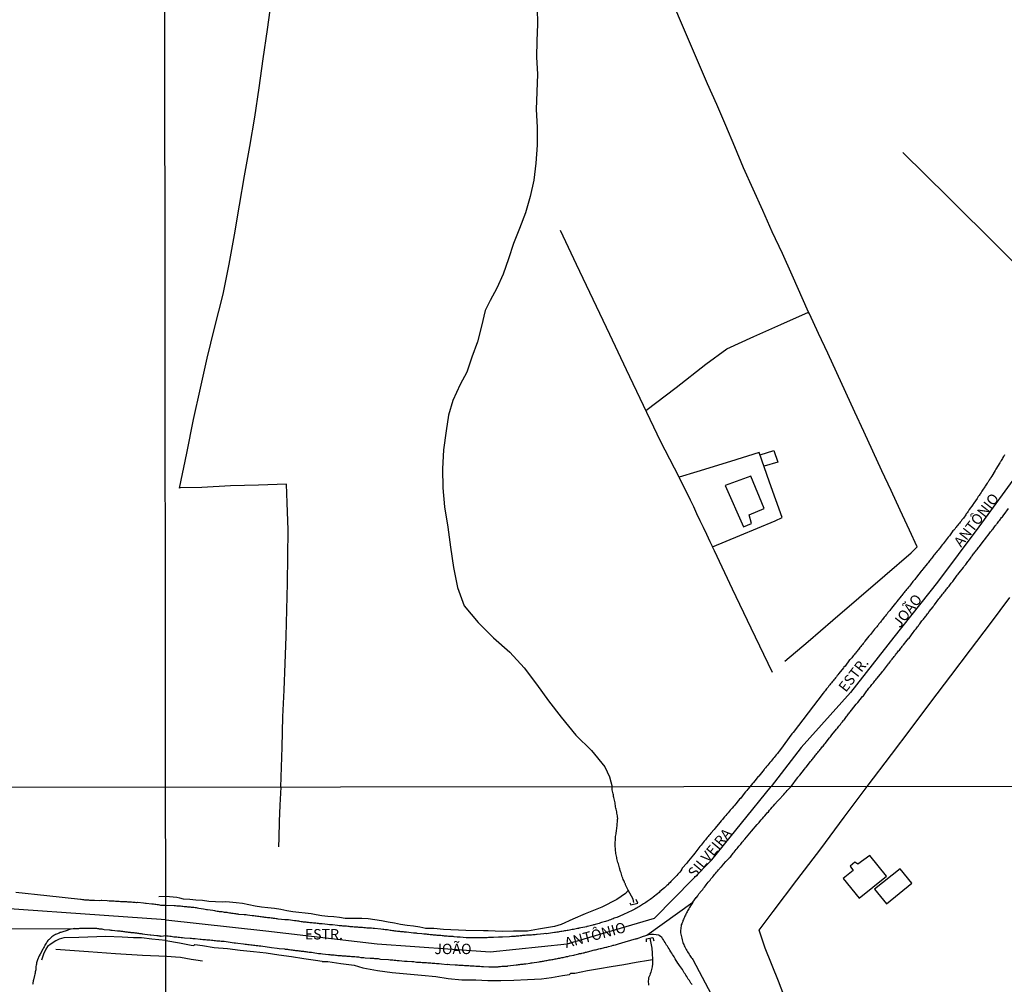
# Model space of a CAD drawing. Units: millimetres. Extents: x 187954 to 190370, y 1663203 to 1665981.
# Drawn here: x 189366 to 189604, y 1663712 to 1663944 of the extents above; entities that cross this region are included whole.
import ezdxf
from ezdxf.enums import TextEntityAlignment as Align

# ---------------------------------------------------------------- set-up
doc = ezdxf.new("R2010")
doc.units = ezdxf.units.MM
for name, color, linetype in [('IMAGEM', 7, 'Continuous'), ('V-ARROIO', 5, 'Continuous'), ('V-EDIFICACAO', 2, 'Continuous'), ('V-EIXO_DE_LOGRADOURO', 3, 'Continuous'), ('V-LOTE', 1, 'Continuous'), ('V-NOME_DOS_LOGRADOUROS', 7, 'Continuous'), ('V-PONTE_VIADUTO_PASSARELA', 2, 'Continuous'), ('V-QUADRA', 6, 'Continuous'), ('V-REFERENCIA', 2, 'Continuous'), ('V-TESTADA', 5, 'Continuous'), ('V-VALETA', 6, 'Continuous'), ('X-LIMITE_1000', 7, 'Continuous')]:
    doc.layers.add(name, color=color, linetype=linetype)
picture_1 = doc.add_image_def('image1.jpg', size_in_pixel=(4027, 4629))

msp = doc.modelspace()

# ---------------------------------------------------------------- linework, layer by layer
at = {"layer": 'V-ARROIO'}
for points in [[(189490.97, 1663946.76), (189491.05, 1663942.84), (189490.94, 1663938.89), (189490.83, 1663934.94), (189491.08, 1663930.82), (189490.92, 1663926.61), (189490.79, 1663922.35), (189490.97, 1663918.04), (189490.98, 1663913.71), (189490.7, 1663909.38), (189490.18, 1663905.31), (189489.3, 1663901.36), (189488.2, 1663897.46), (189486.77, 1663893.68), (189485.34, 1663890), (189484.1, 1663886.32), (189482.84, 1663882.64), (189481.29, 1663879.29), (189479.66, 1663876.33), (189478.52, 1663873.87), (189477.59, 1663870.09), (189476.61, 1663866.31), (189475.25, 1663862.63), (189474.08, 1663859.04), (189472.5, 1663856.08), (189470.73, 1663852.23), (189469.66, 1663848.67), (189469.07, 1663844.89), (189468.46, 1663840.32), (189468.21, 1663835.75), (189468.32, 1663831.18), (189468.72, 1663826.58), (189469.53, 1663821.72), (189469.53, 1663821.72), (189470.12, 1663816.86), (189470.88, 1663812), (189471.86, 1663807.14), (189473.46, 1663802.73), (189476.79, 1663798.73), (189480.53, 1663795.07), (189484.44, 1663791.56), (189487.85, 1663787.8), (189490.82, 1663783.85), (189493.72, 1663779.88), (189496.81, 1663775.93), (189500.34, 1663771.6), (189504.13, 1663767.94), (189507.32, 1663763.94), (189508.44, 1663761.58), (189509.1, 1663759.16)], [(189514.31, 1663731.31), (189514.11, 1663732.1), (189512.89, 1663734.26), (189512.31, 1663735.55), (189512.28, 1663735.62), (189512.24, 1663735.7), (189512.2, 1663735.85), (189512.14, 1663735.92), (189512.14, 1663735.98), (189512.07, 1663736.07), (189512.01, 1663736.22), (189511.86, 1663736.56), (189511.73, 1663736.85), (189511.61, 1663737.15), (189511.5, 1663737.49), (189511.39, 1663737.79), (189511.29, 1663738.13), (189511.22, 1663738.42), (189511.1, 1663738.72), (189511.03, 1663739.02), (189510.93, 1663739.36), (189510.84, 1663739.66), (189510.73, 1663740), (189510.65, 1663740.29), (189510.59, 1663740.59), (189510.46, 1663740.93), (189510.35, 1663741.23), (189510.27, 1663741.57), (189510.23, 1663741.86), (189510.16, 1663742.16), (189510.08, 1663742.46), (189510.03, 1663742.8), (189509.99, 1663743.1), (189509.95, 1663743.44), (189509.91, 1663743.73), (189509.88, 1663744.03), (189509.84, 1663744.37), (189509.8, 1663744.67), (189509.78, 1663745.01), (189509.78, 1663745.3), (189509.8, 1663745.6), (189509.8, 1663745.9), (189509.86, 1663746.24), (189509.86, 1663746.54), (189509.91, 1663746.88), (189509.91, 1663747.17), (189509.95, 1663747.47), (189510.01, 1663747.81), (189510.03, 1663748.11), (189510.08, 1663748.45), (189510.14, 1663748.74), (189510.16, 1663749.04), (189510.2, 1663749.34), (189510.27, 1663749.68), (189510.29, 1663749.98), (189510.29, 1663750.32), (189510.33, 1663750.61), (189510.37, 1663750.91), (189510.39, 1663751.25), (189510.42, 1663751.55), (189510.37, 1663751.89), (189510.33, 1663752.19), (189510.27, 1663752.52), (189510.2, 1663752.82), (189510.16, 1663753.12), (189510.08, 1663753.42), (189510.03, 1663753.76), (189509.99, 1663754.05), (189509.91, 1663754.35), (189509.86, 1663754.69), (189509.78, 1663754.99), (189509.76, 1663755.33), (189509.69, 1663755.63), (189509.65, 1663755.97), (189509.54, 1663756.26), (189509.48, 1663756.56), (189509.4, 1663756.86), (189509.35, 1663757.2), (189509.27, 1663757.49), (189509.21, 1663757.79), (189509.14, 1663758.13), (189509.04, 1663758.43), (189509.1, 1663759.16)], [(189518.15, 1663722.7), (189518.62, 1663720.25), (189518.61, 1663720.09), (189518.66, 1663719.86), (189518.7, 1663719.52), (189518.74, 1663719.14), (189518.74, 1663718.8), (189518.74, 1663718.42), (189518.76, 1663718.08), (189518.76, 1663716.21), (189518.72, 1663716.06), (189518.7, 1663715.89), (189518.68, 1663715.83), (189518.61, 1663715.49), (189518.57, 1663715.15), (189518.49, 1663714.81), (189518.38, 1663714.47), (189518.25, 1663714.13), (189518.1, 1663713.79), (189517.98, 1663713.45), (189517.85, 1663713.11), (189517.79, 1663712.77), (189517.72, 1663712.43), (189517.72, 1663712.09), (189517.79, 1663711.75), (189517.85, 1663711.41)]]:
    msp.add_lwpolyline(points, dxfattribs=at)
at = {"layer": 'V-EDIFICACAO'}
for points in [[(189536.26, 1663831.73), (189540.73, 1663821.79), (189542.64, 1663822.62), (189542.03, 1663824.64), (189545.71, 1663826.18), (189542.45, 1663834), (189536.26, 1663831.73)], [(189571.11, 1663742.58), (189568.25, 1663740.5), (189567.49, 1663741.03), (189566.4, 1663740.04), (189567.07, 1663738.97), (189564.7, 1663737.05), (189568.57, 1663732.33), (189575.14, 1663737.62), (189571.11, 1663742.58)], [(189572.26, 1663734.52), (189575.11, 1663730.97), (189581.25, 1663735.94), (189578.41, 1663739.37), (189572.26, 1663734.52)]]:
    msp.add_lwpolyline(points, close=True, dxfattribs=at)
at = {"layer": 'V-EIXO_DE_LOGRADOURO'}
for points in [[(189752.69, 1663944.53), (189737.22, 1663938.11), (189721.75, 1663931.69), (189705.41, 1663925.56), (189689.07, 1663918.47), (189672.73, 1663910.52), (189660.9, 1663901.04), (189648.01, 1663891.08), (189635.12, 1663879.01), (189630.98, 1663874.53), (189621.32, 1663860.94), (189614.86, 1663848.02), (189607.06, 1663835.1), (189597.34, 1663821.79), (189587.43, 1663808.48), (189576.94, 1663795.17), (189566.45, 1663781.86), (189554.62, 1663768.65)], [(189554.62, 1663768.65), (189547.39, 1663759.2)], [(189401.55, 1663727.1), (189346.68, 1663730.93), (189322.91, 1663733.5), (189299.44, 1663736.51), (189277.79, 1663741.43), (189256.44, 1663746.79), (189235.24, 1663752.44), (189222.64, 1663758.89)], [(189401.55, 1663727.1), (189425.67, 1663724.44), (189452.45, 1663721.34), (189479.69, 1663719.42), (189498.26, 1663721.34), (189519.26, 1663727.54), (189533.11, 1663741.55), (189547.39, 1663759.2)]]:
    msp.add_lwpolyline(points, dxfattribs=at)
at = {"layer": 'V-LOTE'}
for points in [[(189429.28, 1663759.09), (189429.62, 1663768.72), (189429.79, 1663776.04), (189430.07, 1663782.47), (189430.3, 1663788.9), (189430.53, 1663795.33), (189430.72, 1663801.76), (189430.91, 1663808.19), (189430.93, 1663814.62), (189431.04, 1663821.05), (189430.76, 1663827.53), (189430.65, 1663832.05), (189423.9, 1663831.84), (189417.15, 1663831.63), (189410.27, 1663831.29), (189405.05, 1663831.17), (189404.9, 1663831.13), (189406.65, 1663839.52), (189408.25, 1663847.66), (189409.89, 1663855.16), (189411.53, 1663862.4), (189413.3, 1663869.64), (189415.37, 1663877.82), (189416.8, 1663885.02), (189418.1, 1663892.13), (189419.36, 1663899.24), (189420.53, 1663906.35), (189421.83, 1663913.42), (189423, 1663920.49), (189424.04, 1663927.52), (189425.04, 1663934.55), (189426.04, 1663941.58), (189427.04, 1663948.61)], [(189582.51, 1663816.97), (189580.66, 1663821), (189578.41, 1663825.76), (189576.23, 1663830.52), (189574.05, 1663835.25), (189571.87, 1663839.98), (189569.69, 1663844.71), (189567.51, 1663849.44), (189565.33, 1663854.17), (189563.15, 1663858.9), (189560.97, 1663863.63), (189558.79, 1663868.36), (189556.61, 1663873.09), (189556.34, 1663873.49), (189552.45, 1663882.39), (189550.1, 1663887.65), (189547.62, 1663892.84), (189545.32, 1663897.98), (189543.02, 1663903.12), (189540.72, 1663908.26), (189538.59, 1663913.35), (189536.46, 1663918.44), (189534.26, 1663923.48), (189532.06, 1663928.52), (189529.86, 1663933.56), (189527.66, 1663938.6), (189525.53, 1663943.64), (189523.5, 1663948.45)], [(189614.3, 1663877.06), (189602.2, 1663889.08), (189589.98, 1663901.18), (189579.08, 1663911.96)], [(189539.81, 1663819.68), (189548.31, 1663823.19), (189550.02, 1663824.01), (189546.99, 1663832.53), (189544.51, 1663839.66), (189537.55, 1663837.49), (189529.44, 1663835.03), (189525.23, 1663833.73), (189520.73, 1663842.44), (189516.61, 1663851.01), (189512.54, 1663859.58), (189508.52, 1663868.15), (189504.5, 1663876.58), (189500.48, 1663885.01), (189496.6, 1663893.15)], [(189517.2, 1663849.78), (189524.45, 1663855.37), (189531.65, 1663860.96), (189536.68, 1663864.67), (189543.2, 1663867.61), (189549.72, 1663870.55), (189556.34, 1663873.49)], [(189544.69, 1663839.15), (189548, 1663840.15), (189548.99, 1663837.35), (189545.65, 1663836.38)], [(189525.23, 1663833.73), (189525.24, 1663833.65), (189526.43, 1663831.16), (189527.16, 1663829.81), (189527.84, 1663828.3), (189528.62, 1663826.65), (189529.4, 1663825), (189530.18, 1663823.34), (189531, 1663821.67), (189531.82, 1663819.98), (189532.62, 1663818.27), (189533.26, 1663816.98)], [(189547.68, 1663786.73), (189542.53, 1663797.38), (189538.08, 1663806.77), (189533.72, 1663815.97), (189533.26, 1663816.98), (189539.81, 1663819.68)], [(189550.69, 1663789.44), (189556.28, 1663794.16), (189562.23, 1663799.31), (189568.47, 1663804.7), (189574.71, 1663810.09), (189581.04, 1663815.48), (189582.51, 1663816.97)], [(189570.49, 1663759.22), (189576.37, 1663766.92), (189581.11, 1663773.23), (189585.85, 1663779.54), (189590.59, 1663785.85), (189595.38, 1663792.16), (189600.17, 1663798.47), (189604.82, 1663804.78)], [(189429.28, 1663759.09), (189429.04, 1663754.74), (189428.87, 1663750.79), (189428.76, 1663746.84), (189428.7, 1663744.7)], [(189558.77, 1663686.9), (189555.78, 1663694.67), (189552.47, 1663703.52), (189549.09, 1663712.37), (189545.93, 1663720.29), (189544.44, 1663724.61), (189547.82, 1663729.11), (189553.58, 1663736.67), (189559.34, 1663744.23), (189564.98, 1663751.82), (189570.49, 1663759.22)], [(189375.09, 1663720.08), (189382.99, 1663719.48), (189389.43, 1663719.02), (189395.94, 1663718.6), (189401.83, 1663718.35)], [(189401.83, 1663718.35), (189403.9, 1663718.19), (189405.11, 1663718.08), (189407.69, 1663717.63), (189408.83, 1663717.47), (189410.37, 1663717.27)]]:
    msp.add_lwpolyline(points, dxfattribs=at)
at = {"layer": 'V-PONTE_VIADUTO_PASSARELA'}
for points in [[(189513.31, 1663731.23), (189513.57, 1663730.69), (189515.21, 1663731.16), (189514.87, 1663731.99)], [(189517.33, 1663721.83), (189517.37, 1663722.57), (189518.86, 1663722.82), (189519.08, 1663722.05)]]:
    msp.add_lwpolyline(points, dxfattribs=at)
at = {"layer": 'V-QUADRA'}
for points in [[(189603.57, 1663839.13), (189603.45, 1663838.92), (189603.3, 1663838.7), (189603.17, 1663838.45), (189603.04, 1663838.24), (189602.89, 1663838.02), (189602.74, 1663837.77), (189602.64, 1663837.56), (189602.53, 1663837.34), (189602.45, 1663837.19), (189601.47, 1663835.66), (189601.32, 1663835.36), (189600.49, 1663834.02), (189600.28, 1663833.68), (189600.15, 1663833.47), (189599.98, 1663833.21), (189599.85, 1663832.96), (189599.72, 1663832.75), (189599.51, 1663832.49), (189599.38, 1663832.28), (189599.23, 1663832.07), (189599.08, 1663831.81), (189599.08, 1663831.81), (189598.91, 1663831.6), (189598.81, 1663831.39), (189598.66, 1663831.15), (189598.45, 1663830.83), (189598.26, 1663830.58), (189598.11, 1663830.34), (189597.92, 1663830.06), (189597.72, 1663829.77), (189597.6, 1663829.56), (189597.42, 1663829.34), (189597.25, 1663829.11), (189597.04, 1663828.79), (189596.94, 1663828.6), (189596.13, 1663827.49), (189595.94, 1663827.17), (189595.92, 1663827.11), (189595.04, 1663825.92), (189594.98, 1663825.74), (189594.92, 1663825.66), (189594.85, 1663825.6), (189594.79, 1663825.47), (189594.72, 1663825.39), (189594.57, 1663825.17), (189594.36, 1663824.88), (189594.21, 1663824.66), (189594.06, 1663824.43), (189593.85, 1663824.13), (189593.64, 1663823.87), (189593.45, 1663823.6), (189593.3, 1663823.43), (189593.08, 1663823.15), (189592.87, 1663822.91), (189592.68, 1663822.66), (189592.51, 1663822.45), (189592.32, 1663822.19), (189592.11, 1663821.96), (189591.92, 1663821.68), (189591.77, 1663821.51), (189591.58, 1663821.26), (189591.36, 1663821), (189591.15, 1663820.81), (189590.34, 1663819.64), (189590.09, 1663819.34), (189590, 1663819.26), (189589.04, 1663818.02), (189588.77, 1663817.68), (189588.53, 1663817.41), (189588.32, 1663817.15), (189588.11, 1663816.88), (189587.96, 1663816.66), (189587.79, 1663816.45), (189587.58, 1663816.19), (189587.34, 1663815.94), (189587.11, 1663815.64), (189586.94, 1663815.43), (189586.77, 1663815.21), (189586.57, 1663814.92), (189586.4, 1663814.71), (189586.19, 1663814.45), (189586.02, 1663814.24), (189585.85, 1663814.02), (189585.64, 1663813.77), (189585.47, 1663813.56), (189585.32, 1663813.34), (189585.13, 1663813.11), (189584.96, 1663812.85), (189583.9, 1663811.57), (189583.66, 1663811.3), (189583.52, 1663811.17), (189583.47, 1663811.11), (189582.4, 1663809.68), (189582.15, 1663809.34), (189581.96, 1663809.13), (189581.72, 1663808.83), (189581.51, 1663808.58), (189581.32, 1663808.34), (189581.09, 1663808.05), (189580.88, 1663807.81), (189580.66, 1663807.53), (189580.43, 1663807.24), (189580.21, 1663806.96), (189579.98, 1663806.7), (189579.77, 1663806.41), (189579.55, 1663806.2), (189579.41, 1663805.98), (189579.24, 1663805.77), (189579, 1663805.49), (189578.81, 1663805.21), (189578.64, 1663805.05), (189577.66, 1663803.77), (189577.43, 1663803.47), (189577.32, 1663803.36), (189576.34, 1663802.19), (189576.11, 1663801.88), (189575.9, 1663801.62), (189575.68, 1663801.35), (189575.49, 1663801.13), (189575.28, 1663800.85), (189575.02, 1663800.56), (189574.81, 1663800.28), (189574.81, 1663800.28), (189574.6, 1663800.02), (189574.39, 1663799.77), (189574.24, 1663799.56), (189574.13, 1663799.43), (189574.11, 1663799.38), (189574.05, 1663799.3), (189573.98, 1663799.21), (189573.96, 1663799.17), (189573.87, 1663799.07), (189573.85, 1663799.05), (189573.68, 1663798.83), (189573.51, 1663798.62), (189573.32, 1663798.41), (189573.13, 1663798.13), (189572.94, 1663797.94), (189572.79, 1663797.73), (189572.64, 1663797.54), (189572.43, 1663797.3), (189572.24, 1663797.11), (189571.28, 1663795.88), (189571.04, 1663795.58), (189570.88, 1663795.41), (189569.94, 1663794.21), (189569.72, 1663793.9), (189569.53, 1663793.68), (189569.34, 1663793.41), (189569.13, 1663793.17), (189568.96, 1663792.94), (189568.75, 1663792.72), (189568.58, 1663792.49), (189568.41, 1663792.26), (189568.24, 1663792.04), (189568.05, 1663791.81), (189567.88, 1663791.64), (189567.68, 1663791.39), (189567.53, 1663791.18), (189567.34, 1663790.96), (189567.13, 1663790.69), (189566.96, 1663790.47), (189566.77, 1663790.24), (189566.62, 1663790.07), (189566.41, 1663789.83), (189566.26, 1663789.71), (189565.15, 1663788.24), (189564.9, 1663787.94), (189564.79, 1663787.83), (189563.66, 1663786.43), (189563.43, 1663786.11), (189563.28, 1663785.94), (189563.07, 1663785.68), (189562.85, 1663785.43), (189562.68, 1663785.18), (189562.45, 1663784.94), (189562.26, 1663784.69), (189562.05, 1663784.45), (189561.85, 1663784.2), (189561.68, 1663784), (189561.49, 1663783.75), (189561.28, 1663783.45), (189561.09, 1663783.2), (189560.9, 1663782.98), (189560.7, 1663782.75), (189560.53, 1663782.54), (189560.34, 1663782.3), (189560.13, 1663782), (189559.92, 1663781.75), (189552.67, 1663772.22), (189552.37, 1663771.89), (189549.64, 1663768.16), (189549.32, 1663767.77), (189549.07, 1663767.43), (189548.88, 1663767.16), (189548.88, 1663767.16), (189548.6, 1663766.83), (189548.32, 1663766.5), (189548.07, 1663766.2), (189547.85, 1663765.94), (189547.62, 1663765.67), (189547.34, 1663765.33), (189547.07, 1663764.99), (189546.81, 1663764.66), (189546.52, 1663764.37), (189546.26, 1663764.07), (189545.98, 1663763.73), (189545.79, 1663763.48), (189545.67, 1663763.35), (189544.69, 1663762.16), (189544.37, 1663761.73), (189544.26, 1663761.62), (189543.43, 1663760.62), (189543.09, 1663760.2), (189542.88, 1663759.96), (189542.25, 1663759.19), (189541.76, 1663758.6), (189541.46, 1663758.28), (189541.21, 1663757.94), (189540.87, 1663757.55), (189540.02, 1663756.45), (189539.72, 1663756.15), (189539.41, 1663755.78), (189538.88, 1663755.09), (189538.79, 1663755.01), (189538.51, 1663754.69), (189538.26, 1663754.39), (189537.96, 1663754.05), (189537.75, 1663753.8), (189537.52, 1663753.5), (189537.22, 1663753.18), (189537, 1663752.91), (189536.71, 1663752.54), (189536.41, 1663752.23), (189536.09, 1663751.89), (189535.83, 1663751.55), (189535.6, 1663751.29), (189535.33, 1663750.95), (189535.01, 1663750.57), (189533.91, 1663749.19), (189533.61, 1663748.91), (189532.84, 1663747.96), (189532.59, 1663747.7), (189532.35, 1663747.45), (189532.18, 1663747.22), (189531.95, 1663746.91), (189531.69, 1663746.64), (189531.51, 1663746.37), (189531.25, 1663746.04), (189530.99, 1663745.73), (189530.76, 1663745.43), (189530.48, 1663745.07), (189530.21, 1663744.77), (189529.93, 1663744.43), (189529.7, 1663744.11), (189529.46, 1663743.84), (189529.19, 1663743.5), (189528.95, 1663743.16), (189528.64, 1663742.78), (189527.43, 1663741.29), (189527.38, 1663741.23), (189527.07, 1663740.8), (189525.94, 1663739.59), (189525.81, 1663739.32), (189525.58, 1663738.93), (189525.34, 1663738.63), (189525.11, 1663738.38), (189524.88, 1663738.08), (189524.62, 1663737.78), (189524.3, 1663737.49), (189524.05, 1663737.21), (189523.75, 1663736.87), (189523.46, 1663736.57), (189523.23, 1663736.32), (189523.01, 1663736.11), (189522.73, 1663735.85), (189522.46, 1663735.58), (189522.25, 1663735.36), (189522.03, 1663735.17), (189521.65, 1663734.81), (189520.55, 1663733.9), (189520.36, 1663733.7), (189519.95, 1663733.36), (189518.96, 1663732.56), (189518.76, 1663732.43), (189518.51, 1663732.24), (189518.25, 1663732.05), (189518, 1663731.88), (189517.72, 1663731.69), (189517.47, 1663731.52), (189517.21, 1663731.31), (189516.92, 1663731.14), (189516.64, 1663730.97), (189516.38, 1663730.8), (189516.13, 1663730.65), (189515.88, 1663730.5), (189515.62, 1663730.33), (189515.35, 1663730.18), (189515.35, 1663730.18), (189515.07, 1663730.03), (189514.79, 1663729.86), (189514.52, 1663729.69), (189514.05, 1663729.48), (189512.71, 1663728.8), (189512.52, 1663728.72), (189512.1, 1663728.52), (189510.59, 1663727.83), (189510.48, 1663727.8), (189510.19, 1663727.7), (189509.89, 1663727.59), (189509.59, 1663727.48), (189509.29, 1663727.36), (189509, 1663727.27), (189508.66, 1663727.14), (189508.36, 1663727.02), (189508.02, 1663726.89), (189507.72, 1663726.8), (189507.43, 1663726.72), (189507.13, 1663726.61), (189506.83, 1663726.53), (189506.53, 1663726.44), (189506.24, 1663726.36), (189505.9, 1663726.25), (189505.6, 1663726.17), (189505.26, 1663726.06), (189504.96, 1663725.98), (189504.77, 1663725.91), (189504.58, 1663725.87), (189504.41, 1663725.8), (189503.09, 1663725.47), (189502.99, 1663725.47), (189502.92, 1663725.44), (189502.5, 1663725.38), (189501.07, 1663725.09), (189501.01, 1663725.06), (189500.71, 1663725), (189500.38, 1663724.93), (189500.08, 1663724.87), (189499.74, 1663724.81), (189499.44, 1663724.77), (189499.1, 1663724.7), (189498.8, 1663724.64), (189498.51, 1663724.57), (189498.21, 1663724.53), (189497.91, 1663724.49), (189497.61, 1663724.43), (189497.32, 1663724.38), (189496.98, 1663724.32), (189496.68, 1663724.28), (189496.34, 1663724.21), (189496.04, 1663724.17), (189495.75, 1663724.13), (189495.45, 1663724.06), (189495.15, 1663724.04), (189494.68, 1663723.98), (189493.22, 1663723.77), (189493.11, 1663723.79), (189492.65, 1663723.75), (189491.01, 1663723.56), (189490.86, 1663723.55), (189490.56, 1663723.51), (189490.27, 1663723.51), (189489.97, 1663723.47), (189489.67, 1663723.43), (189489.37, 1663723.43), (189489.08, 1663723.38), (189488.74, 1663723.41), (189488.44, 1663723.38), (189488.1, 1663723.34), (189487.8, 1663723.36), (189487.51, 1663723.3), (189487.21, 1663723.26), (189486.91, 1663723.26), (189486.61, 1663723.21), (189486.32, 1663723.21), (189485.98, 1663723.17), (189485.68, 1663723.13), (189485.38, 1663723.13), (189485.08, 1663723.09), (189484.79, 1663723.09), (189484.32, 1663723.04), (189482.64, 1663722.96), (189482.45, 1663722.96), (189482.15, 1663722.96), (189481.69, 1663722.92), (189480.48, 1663722.88), (189480.2, 1663722.87), (189479.86, 1663722.85), (189479.56, 1663722.83), (189479.27, 1663722.83), (189478.97, 1663722.81), (189478.67, 1663722.81), (189478.37, 1663722.81), (189478.08, 1663722.79), (189477.74, 1663722.79), (189477.44, 1663722.79), (189477.1, 1663722.79), (189476.8, 1663722.77), (189476.51, 1663722.79), (189476.51, 1663722.79), (189476.21, 1663722.79), (189475.91, 1663722.81), (189475.61, 1663722.81), (189475.32, 1663722.81), (189474.98, 1663722.81), (189474.68, 1663722.81), (189474.34, 1663722.81), (189473.91, 1663722.79), (189472.49, 1663722.92), (189472.43, 1663722.92), (189472.13, 1663722.94), (189471.71, 1663722.96), (189471.01, 1663723.05), (189470.77, 1663723.07), (189470.52, 1663723.07), (189470.32, 1663723.09), (189470.18, 1663723.09), (189469.88, 1663723.11), (189469.62, 1663723.13), (189469.33, 1663723.15), (189469.03, 1663723.19), (189468.73, 1663723.21), (189468.44, 1663723.24), (189468.14, 1663723.26), (189467.84, 1663723.3), (189467.54, 1663723.32), (189467.25, 1663723.34), (189466.95, 1663723.36), (189466.65, 1663723.41), (189466.35, 1663723.43), (189466.06, 1663723.45), (189465.76, 1663723.49), (189465.5, 1663723.51), (189465.21, 1663723.53), (189464.91, 1663723.55), (189464.61, 1663723.6), (189464.32, 1663723.62), (189464.02, 1663723.64), (189463.72, 1663723.68), (189463.25, 1663723.72), (189462.08, 1663723.86), (189461.94, 1663723.87), (189461.64, 1663723.89), (189461.22, 1663723.94), (189459.54, 1663724.11), (189459.39, 1663724.13), (189459.09, 1663724.15), (189458.79, 1663724.19), (189458.5, 1663724.23), (189458.2, 1663724.26), (189457.94, 1663724.28), (189457.65, 1663724.32), (189457.35, 1663724.34), (189457.05, 1663724.38), (189456.76, 1663724.4), (189456.46, 1663724.45), (189456.16, 1663724.49), (189455.86, 1663724.51), (189455.57, 1663724.55), (189455.27, 1663724.62), (189454.97, 1663724.68), (189454.67, 1663724.7), (189454.38, 1663724.74), (189454.08, 1663724.79), (189453.82, 1663724.81), (189453.36, 1663724.87), (189451.81, 1663725.04), (189451.53, 1663725.04), (189451.11, 1663725.08), (189450, 1663725.13), (189449.68, 1663725.17), (189449.58, 1663725.19), (189449.28, 1663725.21), (189448.98, 1663725.23), (189448.69, 1663725.25), (189448.39, 1663725.27), (189448.09, 1663725.29), (189447.79, 1663725.32), (189447.5, 1663725.34), (189447.2, 1663725.36), (189446.9, 1663725.38), (189446.6, 1663725.4), (189446.31, 1663725.44), (189446.01, 1663725.46), (189445.71, 1663725.49), (189445.42, 1663725.51), (189445.12, 1663725.55), (189444.82, 1663725.57), (189444.52, 1663725.59), (189444.23, 1663725.61), (189443.93, 1663725.63), (189443.63, 1663725.68), (189443.33, 1663725.7), (189442.91, 1663725.74), (189441.68, 1663725.89), (189441.61, 1663725.89), (189441.3, 1663725.89), (189441, 1663725.91), (189440.53, 1663725.97), (189439.23, 1663726.15), (189439.23, 1663726.15), (189438.92, 1663726.14), (189438.62, 1663726.17), (189438.32, 1663726.21), (189438.03, 1663726.25), (189437.73, 1663726.27), (189437.43, 1663726.29), (189437.13, 1663726.34), (189436.84, 1663726.36), (189436.54, 1663726.4), (189436.24, 1663726.42), (189435.94, 1663726.46), (189435.65, 1663726.51), (189435.35, 1663726.53), (189435.05, 1663726.57), (189434.75, 1663726.59), (189434.46, 1663726.63), (189434.16, 1663726.65), (189433.86, 1663726.7), (189433.57, 1663726.76), (189433.27, 1663726.8), (189432.97, 1663726.85), (189432.55, 1663726.89), (189432.08, 1663726.95), (189431.12, 1663727.08), (189431.02, 1663727.08), (189430.72, 1663727.12), (189430.25, 1663727.14), (189428.62, 1663727.3), (189428.43, 1663727.33), (189428.13, 1663727.38), (189427.83, 1663727.42), (189427.53, 1663727.46), (189427.24, 1663727.5), (189426.94, 1663727.53), (189426.64, 1663727.57), (189426.35, 1663727.59), (189426.05, 1663727.63), (189425.75, 1663727.67), (189425.45, 1663727.7), (189425.16, 1663727.74), (189424.86, 1663727.78), (189424.56, 1663727.82), (189424.26, 1663727.84), (189423.97, 1663727.89), (189423.67, 1663727.93), (189423.37, 1663727.97), (189423.07, 1663728.01), (189422.78, 1663728.04), (189422.35, 1663728.08), (189421.23, 1663728.27), (189420.91, 1663728.29), (189420.44, 1663728.31), (189419.19, 1663728.4), (189419, 1663728.46), (189418.7, 1663728.5), (189418.4, 1663728.55), (189418.11, 1663728.59), (189417.81, 1663728.63), (189417.51, 1663728.67), (189417.21, 1663728.69), (189416.92, 1663728.72), (189416.62, 1663728.78), (189416.32, 1663728.84), (189416.02, 1663728.88), (189415.73, 1663728.91), (189415.43, 1663728.97), (189415.13, 1663729.01), (189414.83, 1663729.03), (189414.54, 1663729.07), (189414.24, 1663729.14), (189413.94, 1663729.16), (189413.65, 1663729.24), (189413.35, 1663729.27), (189412.88, 1663729.33), (189411.63, 1663729.5), (189411.35, 1663729.56), (189411.05, 1663729.61), (189410.63, 1663729.67), (189409.5, 1663729.84), (189409.23, 1663729.92), (189408.93, 1663729.97), (189408.63, 1663730.01), (189408.34, 1663730.05), (189408.04, 1663730.09), (189407.78, 1663730.12), (189407.49, 1663730.14), (189407.19, 1663730.16), (189406.89, 1663730.2), (189406.6, 1663730.22), (189406.3, 1663730.26), (189406, 1663730.26), (189405.7, 1663730.31), (189405.41, 1663730.35), (189405.11, 1663730.37), (189404.81, 1663730.39), (189404.51, 1663730.39), (189404.22, 1663730.43), (189403.92, 1663730.46), (189403.59, 1663730.47), (189401.55, 1663730.6), (189401.01, 1663730.56), (189400.71, 1663730.58), (189400.41, 1663730.6), (189400.11, 1663730.64), (189399.81, 1663730.69), (189399.51, 1663730.73), (189399.21, 1663730.77), (189398.91, 1663730.81), (189398.6, 1663730.86), (189398.18, 1663730.9), (189396.82, 1663731.01), (189396.71, 1663731.05), (189396.24, 1663731.12), (189394.8, 1663731.27), (189394.78, 1663731.25), (189394.48, 1663731.24), (189394.18, 1663731.27), (189393.88, 1663731.29), (189393.62, 1663731.31), (189393.32, 1663731.33), (189393.02, 1663731.35), (189392.72, 1663731.37), (189392.46, 1663731.39), (189392.16, 1663731.42), (189391.86, 1663731.46), (189391.56, 1663731.44), (189391.26, 1663731.44), (189390.96, 1663731.46), (189390.66, 1663731.46), (189390.36, 1663731.5), (189390.06, 1663731.5), (189389.76, 1663731.54), (189389.76, 1663731.54), (189389.46, 1663731.54), (189389.15, 1663731.57), (189388.85, 1663731.59), (189388.55, 1663731.61), (189388.25, 1663731.63), (189387.95, 1663731.63), (189387.48, 1663731.67), (189386.17, 1663731.74), (189386.02, 1663731.74), (189385.59, 1663731.72), (189384.41, 1663731.79), (189384.21, 1663731.78), (189383.91, 1663731.8), (189383.61, 1663731.8), (189383.31, 1663731.8), (189383.01, 1663731.85), (189382.71, 1663731.85), (189382.41, 1663731.85), (189382.11, 1663731.89), (189381.81, 1663731.93), (189381.51, 1663731.97), (189381.21, 1663732.02), (189381.06, 1663732.04), (189372.93, 1663732.88), (189365.43, 1663733.69)], [(189362.78, 1663724.93), (189379.64, 1663725), (189379.64, 1663725), (189379.64, 1663725), (189379.64, 1663725), (189379.64, 1663725), (189379.64, 1663725), (189379.64, 1663725), (189379.64, 1663725), (189379.64, 1663725), (189379.64, 1663725), (189379.64, 1663725), (189379.64, 1663725), (189379.64, 1663725), (189379.64, 1663725), (189379.64, 1663725), (189379.64, 1663725), (189379.64, 1663725), (189379.64, 1663725), (189379.75, 1663724.99), (189379.96, 1663725.02), (189380.18, 1663725.02), (189380.39, 1663725.04), (189380.61, 1663725.06), (189380.86, 1663725.08), (189381.08, 1663725.08), (189381.29, 1663725.1), (189381.51, 1663725.1), (189381.72, 1663725.1), (189381.98, 1663725.1), (189382.2, 1663725.14), (189382.41, 1663725.14), (189382.63, 1663725.14), (189382.84, 1663725.14), (189383.1, 1663725.12), (189383.31, 1663725.12), (189383.53, 1663725.1), (189383.78, 1663725.1), (189384, 1663725.1), (189384.21, 1663725.12), (189384.43, 1663725.12), (189384.64, 1663725.1), (189384.9, 1663725.08), (189385.12, 1663725.04), (189385.33, 1663724.99), (189385.55, 1663724.97), (189385.76, 1663724.95), (189385.98, 1663724.93), (189386.19, 1663724.91), (189386.41, 1663724.87), (189386.75, 1663724.82), (189388.01, 1663724.7), (189388.08, 1663724.67), (189388.34, 1663724.65), (189388.68, 1663724.61), (189389.95, 1663724.5), (189390.06, 1663724.48), (189390.27, 1663724.46), (189390.49, 1663724.44), (189390.74, 1663724.39), (189390.96, 1663724.37), (189391.17, 1663724.35), (189391.39, 1663724.33), (189391.6, 1663724.28), (189391.86, 1663724.24), (189392.08, 1663724.22), (189392.29, 1663724.2), (189392.51, 1663724.18), (189392.72, 1663724.13), (189392.98, 1663724.11), (189393.19, 1663724.07), (189393.41, 1663724.05), (189393.66, 1663724.03), (189393.88, 1663724.03), (189394.09, 1663724.01), (189394.31, 1663723.98), (189394.52, 1663723.96), (189394.78, 1663723.92), (189395, 1663723.9), (189395.21, 1663723.86), (189395.43, 1663723.83), (189395.64, 1663723.81), (189395.86, 1663723.77), (189396.07, 1663723.75), (189396.54, 1663723.66), (189397.81, 1663723.49), (189398, 1663723.49), (189399.44, 1663723.34), (189399.64, 1663723.3), (189399.89, 1663723.28), (189400.19, 1663723.23), (189400.28, 1663723.21), (189400.45, 1663723.19), (189400.49, 1663723.17), (189401.55, 1663723.3), (189401.84, 1663723.28), (189402.18, 1663723.24), (189402.52, 1663723.19), (189402.86, 1663723.15), (189403.2, 1663723.13), (189403.54, 1663723.02), (189403.88, 1663723.02), (189404.22, 1663722.98), (189404.56, 1663722.94), (189404.9, 1663722.9), (189405.24, 1663722.87), (189405.58, 1663722.85), (189406.09, 1663722.81), (189407.46, 1663722.67), (189407.74, 1663722.66), (189408.08, 1663722.62), (189408.63, 1663722.6), (189409.84, 1663722.45), (189410.12, 1663722.45), (189410.46, 1663722.41), (189410.8, 1663722.36), (189411.14, 1663722.34), (189411.48, 1663722.32), (189411.86, 1663722.3), (189412.2, 1663722.26), (189412.54, 1663722.22), (189412.88, 1663722.19), (189413.22, 1663722.17), (189413.56, 1663722.13), (189413.9, 1663722.09), (189414.24, 1663722.07), (189414.58, 1663722.05), (189414.92, 1663722), (189415.26, 1663721.98), (189415.6, 1663721.94), (189416.11, 1663721.92), (189418, 1663721.6), (189418.02, 1663721.6), (189418.36, 1663721.56), (189418.91, 1663721.49), (189420.29, 1663721.31), (189420.31, 1663721.3), (189420.65, 1663721.28), (189420.99, 1663721.24), (189421.33, 1663721.2), (189421.67, 1663721.15), (189422.01, 1663721.13), (189422.35, 1663721.09), (189422.69, 1663721.05), (189423.03, 1663721.01), (189423.37, 1663720.96), (189423.71, 1663720.92), (189424.05, 1663720.88), (189424.3, 1663720.88), (189424.46, 1663720.82), (189427.02, 1663720.48), (189428.36, 1663720.29), (189428.43, 1663720.28), (189428.85, 1663720.22), (189430.15, 1663720.12), (189430.3, 1663720.07), (189430.59, 1663720.03), (189430.85, 1663720.01), (189431.14, 1663719.97), (189431.4, 1663719.94), (189431.7, 1663719.9), (189431.99, 1663719.86), (189432.25, 1663719.84), (189432.55, 1663719.8), (189432.8, 1663719.75), (189433.06, 1663719.73), (189433.35, 1663719.69), (189433.61, 1663719.67), (189433.91, 1663719.63), (189434.16, 1663719.58), (189434.41, 1663719.56), (189434.71, 1663719.54), (189434.97, 1663719.5), (189435.26, 1663719.46), (189435.52, 1663719.41), (189435.77, 1663719.37), (189436.07, 1663719.35), (189436.33, 1663719.33), (189436.62, 1663719.29), (189437.05, 1663719.22), (189438.38, 1663719.01), (189438.38, 1663719.01), (189438.66, 1663719.01), (189438.92, 1663718.99), (189439.3, 1663718.95), (189440.72, 1663718.8), (189440.79, 1663718.8), (189441.04, 1663718.73), (189441.3, 1663718.69), (189441.59, 1663718.69), (189441.85, 1663718.65), (189442.14, 1663718.65), (189442.4, 1663718.61), (189442.7, 1663718.61), (189442.99, 1663718.56), (189443.25, 1663718.56), (189443.55, 1663718.52), (189443.8, 1663718.52), (189444.06, 1663718.48), (189444.35, 1663718.46), (189444.61, 1663718.44), (189444.91, 1663718.41), (189445.16, 1663718.39), (189445.42, 1663718.37), (189445.71, 1663718.35), (189445.97, 1663718.33), (189446.26, 1663718.31), (189446.52, 1663718.29), (189446.82, 1663718.27), (189447.11, 1663718.24), (189447.5, 1663718.2), (189447.96, 1663718.16), (189448.54, 1663718.04), (189448.69, 1663718.05), (189448.98, 1663718.05), (189449.24, 1663718.03), (189449.62, 1663717.99), (189450.79, 1663717.87), (189451.06, 1663717.88), (189451.32, 1663717.86), (189451.57, 1663717.84), (189451.87, 1663717.82), (189452.13, 1663717.8), (189452.42, 1663717.78), (189452.68, 1663717.76), (189452.93, 1663717.71), (189453.26, 1663717.67), (189455.23, 1663717.54), (189455.57, 1663717.5), (189455.91, 1663717.48), (189456.25, 1663717.46), (189456.59, 1663717.42), (189456.93, 1663717.39), (189457.27, 1663717.35), (189457.77, 1663717.31), (189459.03, 1663717.15), (189459.22, 1663717.16), (189459.73, 1663717.12), (189460.85, 1663717.06), (189460.96, 1663717.06), (189461.3, 1663717.04), (189461.64, 1663716.99), (189461.98, 1663716.95), (189462.32, 1663716.93), (189462.66, 1663716.91), (189463, 1663716.89), (189463.34, 1663716.84), (189463.68, 1663716.84), (189464.02, 1663716.8), (189464.36, 1663716.8), (189464.7, 1663716.78), (189465.04, 1663716.76), (189465.38, 1663716.72), (189465.72, 1663716.7), (189466.06, 1663716.67), (189466.4, 1663716.65), (189466.74, 1663716.63), (189467.08, 1663716.59), (189467.42, 1663716.59), (189467.93, 1663716.55), (189469.35, 1663716.38), (189469.5, 1663716.4), (189470.01, 1663716.38), (189471.26, 1663716.25), (189471.45, 1663716.27), (189471.79, 1663716.25), (189472.13, 1663716.23), (189472.47, 1663716.21), (189472.81, 1663716.19), (189473.15, 1663716.16), (189473.49, 1663716.14), (189473.83, 1663716.12), (189474.17, 1663716.1), (189474.51, 1663716.08), (189474.85, 1663716.06), (189475.19, 1663716.04), (189475.53, 1663716.04), (189475.87, 1663716.02), (189476.21, 1663715.99), (189476.55, 1663715.97), (189476.89, 1663715.95), (189477.23, 1663715.93), (189477.23, 1663715.93), (189477.57, 1663715.91), (189478.12, 1663715.89), (189479.37, 1663715.83), (189479.69, 1663715.82), (189480.24, 1663715.78), (189481.34, 1663715.79), (189481.58, 1663715.83), (189481.81, 1663715.85), (189482.15, 1663715.89), (189482.49, 1663715.93), (189482.83, 1663715.95), (189483.17, 1663715.95), (189483.51, 1663715.95), (189483.55, 1663715.99), (189483.87, 1663715.99), (189483.92, 1663716.04), (189485.98, 1663716.27), (189486.27, 1663716.29), (189486.53, 1663716.33), (189486.83, 1663716.38), (189487.08, 1663716.42), (189487.34, 1663716.42), (189487.63, 1663716.44), (189487.89, 1663716.48), (189488.31, 1663716.55), (189489.35, 1663716.68), (189489.59, 1663716.72), (189489.84, 1663716.76), (189490.27, 1663716.82), (189490.9, 1663716.93), (189491.39, 1663717), (189491.46, 1663717.01), (189491.75, 1663717.06), (189492.01, 1663717.1), (189492.31, 1663717.14), (189492.56, 1663717.18), (189492.81, 1663717.23), (189493.11, 1663717.29), (189493.37, 1663717.33), (189493.66, 1663717.37), (189493.92, 1663717.44), (189494.22, 1663717.48), (189494.51, 1663717.52), (189494.77, 1663717.59), (189495.07, 1663717.65), (189495.32, 1663717.69), (189495.58, 1663717.73), (189495.87, 1663717.8), (189496.13, 1663717.86), (189496.43, 1663717.9), (189496.68, 1663717.97), (189496.98, 1663718.01), (189497.27, 1663718.07), (189497.53, 1663718.14), (189497.83, 1663718.2), (189498.08, 1663718.24), (189498.36, 1663718.31), (189498.76, 1663718.41), (189499.8, 1663718.63), (189500.04, 1663718.69), (189500.42, 1663718.75), (189501.01, 1663718.93), (189501.1, 1663718.97), (189501.58, 1663719.01), (189501.78, 1663719.07), (189502.07, 1663719.14), (189502.33, 1663719.2), (189502.63, 1663719.29), (189502.88, 1663719.35), (189503.14, 1663719.41), (189503.43, 1663719.48), (189503.69, 1663719.56), (189503.99, 1663719.65), (189504.24, 1663719.71), (189504.49, 1663719.77), (189504.79, 1663719.86), (189505.05, 1663719.92), (189505.34, 1663719.99), (189505.6, 1663720.05), (189505.85, 1663720.11), (189506.15, 1663720.18), (189506.41, 1663720.24), (189506.7, 1663720.28), (189506.96, 1663720.37), (189507.21, 1663720.41), (189507.51, 1663720.5), (189507.77, 1663720.56), (189508.19, 1663720.67), (189508.94, 1663720.84), (189509.27, 1663720.97), (189509.46, 1663721.01), (189509.89, 1663721.13), (189510.82, 1663721.39), (189511.18, 1663721.52), (189511.38, 1663721.56), (189511.67, 1663721.64), (189511.93, 1663721.71), (189512.22, 1663721.79), (189512.48, 1663721.88), (189512.73, 1663721.94), (189512.73, 1663721.94), (189513.03, 1663722.05), (189513.29, 1663722.13), (189513.58, 1663722.22), (189513.84, 1663722.26), (189514.09, 1663722.34), (189514.39, 1663722.45), (189514.65, 1663722.51), (189514.77, 1663722.56), (189514.83, 1663722.58), (189514.9, 1663722.6), (189514.95, 1663722.52), (189516.6, 1663723.17), (189516.94, 1663723.26), (189517.41, 1663723.38), (189517.41, 1663723.38), (189517.41, 1663723.38), (189517.41, 1663723.38), (189528.53, 1663731.37), (189528.53, 1663731.37), (189528.53, 1663731.37), (189528.53, 1663731.37), (189528.53, 1663731.37), (189528.53, 1663731.37), (189528.53, 1663731.37), (189528.53, 1663731.37), (189528.53, 1663731.37), (189528.53, 1663731.37), (189528.53, 1663731.37), (189528.53, 1663731.37), (189528.53, 1663731.37), (189528.53, 1663731.37), (189528.53, 1663731.37), (189528.53, 1663731.37), (189529.28, 1663732.46), (189529.36, 1663732.52), (189529.68, 1663732.92), (189529.98, 1663733.34), (189530.57, 1663734.07), (189530.68, 1663734.18), (189530.89, 1663734.45), (189531.1, 1663734.71), (189531.31, 1663735.02), (189531.55, 1663735.3), (189531.74, 1663735.53), (189531.95, 1663735.83), (189532.2, 1663736.15), (189532.42, 1663736.4), (189532.63, 1663736.66), (189532.86, 1663736.98), (189533.1, 1663737.27), (189533.29, 1663737.49), (189533.52, 1663737.78), (189533.75, 1663738.04), (189533.95, 1663738.3), (189534.18, 1663738.57), (189534.41, 1663738.83), (189534.67, 1663739.17), (189535.35, 1663739.87), (189535.39, 1663739.91), (189535.6, 1663740.2), (189535.9, 1663740.52), (189536.47, 1663741.18), (189536.96, 1663741.63), (189537, 1663741.69), (189537.22, 1663741.95), (189537.36, 1663742.16), (189537.62, 1663742.39), (189537.81, 1663742.63), (189538.02, 1663742.9), (189538.22, 1663743.14), (189538.43, 1663743.43), (189538.68, 1663743.71), (189538.94, 1663744.03), (189539.17, 1663744.33), (189539.4, 1663744.62), (189539.57, 1663744.84), (189539.81, 1663745.11), (189540.04, 1663745.36), (189540.19, 1663745.56), (189540.38, 1663745.79), (189540.55, 1663745.98), (189540.68, 1663746.11), (189540.68, 1663746.2), (189540.78, 1663746.26), (189540.8, 1663746.34), (189540.91, 1663746.43), (189540.96, 1663746.47), (189540.99, 1663746.54), (189542.62, 1663748.5), (189544.01, 1663750.08), (189544.18, 1663750.25), (189544.44, 1663750.53), (189544.67, 1663750.83), (189544.95, 1663751.18), (189545.26, 1663751.53), (189545.56, 1663751.89), (189545.84, 1663752.2), (189546.16, 1663752.54), (189546.43, 1663752.86), (189546.69, 1663753.16), (189546.99, 1663753.52), (189547.3, 1663753.86), (189547.6, 1663754.22), (189547.9, 1663754.56), (189548.26, 1663754.97), (189548.92, 1663755.73), (189549.3, 1663756.11), (189550.37, 1663757.26), (189550.38, 1663757.28), (189550.64, 1663757.62), (189550.94, 1663757.98), (189551.19, 1663758.26), (189551.22, 1663758.28), (189552.15, 1663759.2), (189553.73, 1663761.3), (189553.73, 1663761.34), (189553.75, 1663761.39), (189553.81, 1663761.45), (189553.85, 1663761.52), (189554.02, 1663761.71), (189554.26, 1663761.96), (189555.39, 1663763.39), (189555.6, 1663763.69), (189555.79, 1663763.88), (189556.81, 1663765.22), (189557.05, 1663765.47), (189557.24, 1663765.73), (189557.39, 1663765.92), (189557.56, 1663766.11), (189557.71, 1663766.33), (189557.85, 1663766.54), (189558, 1663766.75), (189558.17, 1663766.94), (189558.34, 1663767.18), (189558.56, 1663767.41), (189558.77, 1663767.67), (189558.96, 1663767.88), (189559.13, 1663768.11), (189559.32, 1663768.3), (189559.49, 1663768.54), (189559.66, 1663768.75), (189559.85, 1663768.98), (189560.05, 1663769.22), (189560.22, 1663769.45), (189560.39, 1663769.62), (189561.43, 1663770.94), (189561.64, 1663771.22), (189561.81, 1663771.41), (189561.94, 1663771.69), (189561.94, 1663771.71), (189563.09, 1663773.07), (189563.3, 1663773.32), (189563.49, 1663773.56), (189563.64, 1663773.75), (189563.86, 1663773.98), (189564.02, 1663774.2), (189564.15, 1663774.39), (189564.32, 1663774.6), (189564.53, 1663774.84), (189564.68, 1663775.05), (189564.81, 1663775.22), (189565, 1663775.41), (189565.17, 1663775.65), (189565.34, 1663775.88), (189565.51, 1663776.07), (189565.68, 1663776.28), (189565.85, 1663776.5), (189566.02, 1663776.71), (189566.15, 1663776.92), (189566.28, 1663777.11), (189566.49, 1663777.32), (189566.66, 1663777.56), (189566.73, 1663777.62), (189567.81, 1663779.03), (189568.05, 1663779.28), (189568.22, 1663779.45), (189569.34, 1663780.88), (189569.56, 1663781.11), (189569.72, 1663781.35), (189569.9, 1663781.54), (189570.09, 1663781.79), (189570.26, 1663782), (189570.36, 1663782.24), (189570.56, 1663782.43), (189570.75, 1663782.69), (189570.92, 1663782.9), (189571.11, 1663783.13), (189571.26, 1663783.32), (189571.45, 1663783.54), (189571.62, 1663783.77), (189571.81, 1663784.03), (189571.98, 1663784.22), (189572.17, 1663784.45), (189572.34, 1663784.69), (189572.56, 1663784.92), (189572.75, 1663785.18), (189572.9, 1663785.32), (189573.98, 1663786.68), (189574.15, 1663786.94), (189574.35, 1663787.13), (189574.43, 1663787.2), (189575.36, 1663788.49), (189575.58, 1663788.75), (189575.77, 1663788.98), (189575.96, 1663789.22), (189576.15, 1663789.47), (189576.28, 1663789.66), (189576.49, 1663789.9), (189576.68, 1663790.15), (189576.83, 1663790.34), (189577, 1663790.55), (189577.19, 1663790.79), (189577.34, 1663790.98), (189577.53, 1663791.24), (189577.53, 1663791.24), (189577.73, 1663791.45), (189577.89, 1663791.69), (189578.06, 1663791.88), (189578.24, 1663792.09), (189578.41, 1663792.32), (189578.58, 1663792.54), (189578.73, 1663792.75), (189578.87, 1663792.96), (189579.02, 1663793.15), (189579.2, 1663793.32), (189580.13, 1663794.49), (189580.34, 1663794.77), (189580.56, 1663794.98), (189581.58, 1663796.36), (189581.79, 1663796.62), (189581.98, 1663796.88), (189582.13, 1663797.09), (189582.26, 1663797.24), (189582.43, 1663797.47), (189582.6, 1663797.66), (189582.81, 1663797.92), (189582.96, 1663798.17), (189583.13, 1663798.41), (189583.32, 1663798.64), (189583.51, 1663798.9), (189583.68, 1663799.11), (189583.87, 1663799.35), (189584.02, 1663799.54), (189584.19, 1663799.75), (189584.36, 1663799.98), (189584.51, 1663800.2), (189584.66, 1663800.36), (189584.85, 1663800.6), (189585.02, 1663800.83), (189585.21, 1663801.09), (189585.36, 1663801.3), (189585.41, 1663801.37), (189586.34, 1663802.53), (189586.55, 1663802.83), (189586.68, 1663802.96), (189587.77, 1663804.43), (189587.98, 1663804.71), (189588.15, 1663804.92), (189588.28, 1663805.09), (189588.47, 1663805.32), (189588.66, 1663805.58), (189588.85, 1663805.81), (189589.02, 1663806.05), (189589.26, 1663806.3), (189589.45, 1663806.56), (189589.62, 1663806.74), (189589.72, 1663806.92), (189589.89, 1663807.13), (189590.06, 1663807.34), (189590.21, 1663807.51), (189590.36, 1663807.73), (189590.55, 1663807.96), (189590.74, 1663808.22), (189590.92, 1663808.43), (189591.09, 1663808.6), (189592.17, 1663810.11), (189592.38, 1663810.36), (189592.55, 1663810.62), (189592.6, 1663810.68), (189593.68, 1663812.02), (189593.87, 1663812.28), (189594.02, 1663812.47), (189594.21, 1663812.73), (189594.38, 1663812.96), (189594.57, 1663813.22), (189594.74, 1663813.43), (189594.87, 1663813.62), (189595.07, 1663813.81), (189595.19, 1663814.02), (189595.34, 1663814.24), (189595.49, 1663814.45), (189595.62, 1663814.6), (189595.79, 1663814.83), (189595.94, 1663815.02), (189596.11, 1663815.26), (189596.26, 1663815.45), (189596.43, 1663815.68), (189596.6, 1663815.87), (189596.79, 1663816.13), (189596.96, 1663816.34), (189597.15, 1663816.58), (189597.28, 1663816.77), (189597.49, 1663816.98), (189598.49, 1663818.3), (189598.68, 1663818.58), (189598.83, 1663818.77), (189598.98, 1663818.94), (189599.83, 1663820.06), (189600.02, 1663820.32), (189600.17, 1663820.54), (189600.3, 1663820.68), (189600.47, 1663820.92), (189600.62, 1663821.11), (189600.81, 1663821.34), (189600.96, 1663821.55), (189600.96, 1663821.55), (189601.15, 1663821.79), (189601.34, 1663822.04), (189601.51, 1663822.28), (189601.66, 1663822.45), (189601.85, 1663822.68), (189602.04, 1663822.94), (189602.21, 1663823.17), (189602.41, 1663823.38), (189602.55, 1663823.6), (189602.7, 1663823.79), (189602.87, 1663824.02), (189603.04, 1663824.21), (189603.21, 1663824.45), (189603.36, 1663824.66), (189603.45, 1663824.77), (189604.49, 1663826.17)]]:
    msp.add_lwpolyline(points, dxfattribs=at)
at = {"layer": 'V-REFERENCIA'}
for points in [[(189528.53, 1663731.37), (189528.27, 1663730.99), (189528.13, 1663730.74), (189527.93, 1663730.46), (189527.72, 1663730.1), (189527.53, 1663729.8), (189527.38, 1663729.55), (189527.24, 1663729.29), (189527.11, 1663729.04), (189526.98, 1663728.78), (189526.83, 1663728.49), (189526.7, 1663728.23), (189526.58, 1663727.98), (189526.45, 1663727.72), (189526.32, 1663727.47), (189526.22, 1663727.21), (189526.09, 1663726.96), (189526.07, 1663726.7), (189525.94, 1663726.4), (189525.83, 1663726.15), (189525.71, 1663725.89), (189525.65, 1663725.74), (189525.51, 1663724.49), (189525.51, 1663724.46), (189525.52, 1663724), (189525.81, 1663722.67), (189525.94, 1663722.28), (189526.03, 1663721.94), (189526.09, 1663721.69), (189526.19, 1663721.43), (189526.32, 1663721.14), (189526.43, 1663720.88), (189526.58, 1663720.61), (189526.73, 1663720.25), (189526.85, 1663719.99), (189527.02, 1663719.71), (189527.24, 1663719.4), (189527.41, 1663719.16), (189527.62, 1663718.84), (189527.79, 1663718.55), (189527.96, 1663718.31), (189528.13, 1663718.04), (189528.34, 1663717.78), (189528.5, 1663717.59), (189533.71, 1663707.68)], [(189379.64, 1663725), (189378.42, 1663724.78), (189378.13, 1663724.69), (189377.94, 1663724.61), (189377.79, 1663724.55), (189376.53, 1663724.18), (189376.26, 1663724.07), (189376.1, 1663724.03), (189375.88, 1663723.92), (189375.67, 1663723.83), (189375.45, 1663723.75), (189375.24, 1663723.66), (189375.02, 1663723.58), (189374.76, 1663723.45), (189374.55, 1663723.32), (189374.35, 1663723.19), (189374.16, 1663723.04), (189373.99, 1663722.89), (189373.84, 1663722.72), (189373.65, 1663722.57), (189373.49, 1663722.4), (189373.35, 1663722.27), (189373.19, 1663722.12), (189373.04, 1663721.92), (189372.91, 1663721.69), (189372.91, 1663721.69), (189372.76, 1663721.48), (189372.61, 1663721.26), (189372.46, 1663721), (189372.44, 1663720.98), (189372.44, 1663720.91), (189372.38, 1663720.79), (189372.27, 1663720.57), (189372.14, 1663720.36), (189372.03, 1663720.14), (189371.97, 1663720.04), (189371.32, 1663718.86), (189371.11, 1663718.45), (189370.68, 1663717.44), (189370.55, 1663717.01), (189370.46, 1663716.75), (189370.42, 1663716.45), (189370.34, 1663716.19), (189370.29, 1663715.89), (189370.29, 1663715.63), (189370.25, 1663715.33), (189370.25, 1663715.08), (189370.21, 1663714.82), (189370.14, 1663714.56), (189370.08, 1663714.3), (189370.01, 1663714), (189369.95, 1663713.74), (189369.72, 1663712.65), (189369.67, 1663712.41), (189369.63, 1663712.2), (189369.58, 1663711.98), (189369.52, 1663711.72), (189369.45, 1663711.51)], [(189528.3, 1663711.54), (189528.04, 1663711.88), (189527.87, 1663712.18), (189527.66, 1663712.52), (189527.41, 1663712.81), (189527.24, 1663713.11), (189527.02, 1663713.45), (189526.83, 1663713.75), (189526.62, 1663714.09), (189526.43, 1663714.38), (189526.24, 1663714.68), (189526.05, 1663714.98), (189525.99, 1663715.13), (189525.26, 1663716.12), (189524.98, 1663716.59), (189524.92, 1663716.7), (189524.28, 1663717.7), (189523.96, 1663718.16), (189523.82, 1663718.46), (189523.58, 1663718.76), (189523.44, 1663719.06), (189523.2, 1663719.37), (189522.97, 1663719.78), (189522.76, 1663720.12), (189522.56, 1663720.42), (189522.37, 1663720.76), (189522.18, 1663721.05), (189521.99, 1663721.35), (189521.8, 1663721.69), (189521.61, 1663721.99), (189521.46, 1663722.33), (189521.23, 1663722.62), (189520.99, 1663722.92), (189520.97, 1663722.92), (189520.74, 1663723.13), (189520.38, 1663723.34), (189520.27, 1663723.39), (189519.02, 1663723.55), (189518.55, 1663723.55), (189518.36, 1663723.56), (189517.41, 1663723.38)]]:
    msp.add_lwpolyline(points, dxfattribs=at)
at = {"layer": 'V-TESTADA'}
for points in [[(189570.49, 1663759.22), (189576.37, 1663766.92), (189581.11, 1663773.23), (189585.85, 1663779.54), (189590.59, 1663785.85), (189595.38, 1663792.16), (189600.17, 1663798.47), (189604.82, 1663804.78)], [(189558.77, 1663686.9), (189555.78, 1663694.67), (189552.47, 1663703.52), (189549.09, 1663712.37), (189545.93, 1663720.29), (189544.44, 1663724.61), (189547.82, 1663729.11), (189553.58, 1663736.67), (189559.34, 1663744.23), (189564.98, 1663751.82), (189570.49, 1663759.22)]]:
    msp.add_lwpolyline(points, dxfattribs=at)
at = {"layer": 'V-VALETA'}
for points in [[(189512.93, 1663734.19), (189512.25, 1663733.45), (189510.21, 1663732.01), (189506.57, 1663730.17), (189502.6, 1663728.59), (189499.63, 1663727.26), (189496.77, 1663726), (189495.21, 1663725.53), (189491.31, 1663724.85), (189488.64, 1663724.41), (189485.3, 1663724.37), (189482.55, 1663724.34), (189479.21, 1663724.45), (189478.09, 1663724.45), (189473.86, 1663724.56), (189468.44, 1663724.78), (189466.09, 1663724.99), (189464.12, 1663725.06)], [(189401.52, 1663732.73), (189399.91, 1663732.62)], [(189464.16, 1663725.06), (189462.74, 1663725.36), (189461.2, 1663725.55), (189459.67, 1663725.74), (189458.12, 1663725.97), (189456.61, 1663726.28), (189455.1, 1663726.59), (189453.55, 1663726.9), (189451.92, 1663727.12), (189450.29, 1663727.34), (189448.77, 1663727.42), (189447.22, 1663727.47), (189446.01, 1663727.42), (189444.76, 1663727.45), (189443.41, 1663727.66), (189442.02, 1663727.86), (189440.57, 1663727.92), (189439.18, 1663728.09), (189437.81, 1663728.28), (189436.58, 1663728.58), (189435.12, 1663728.74), (189433.63, 1663728.86), (189432.15, 1663729.03), (189430.71, 1663729.31), (189429.24, 1663729.57), (189427.76, 1663729.83), (189426.17, 1663729.97), (189424.6, 1663730.14), (189423.1, 1663730.42), (189421.58, 1663730.71), (189420.06, 1663731.01), (189418.54, 1663731.23), (189416.94, 1663731.38), (189416.02, 1663731.43), (189415.26, 1663731.33), (189413.58, 1663731.42), (189411.95, 1663731.54), (189410.43, 1663731.77), (189408.83, 1663731.84), (189407.34, 1663732), (189405.84, 1663732.06), (189404.93, 1663732.37), (189404.25, 1663732.46), (189402.47, 1663732.64), (189401.52, 1663732.73)], [(189401.56, 1663722.16), (189398.2, 1663722.48), (189395.7, 1663722.76), (189393.81, 1663722.78), (189391.04, 1663722.9), (189387.09, 1663723.09), (189380.64, 1663722.88), (189377.01, 1663722.77), (189375.9, 1663722.45), (189375.12, 1663722.09), (189373.97, 1663721.37), (189373.12, 1663720.69), (189372.67, 1663720.07), (189372.08, 1663718.82), (189371.61, 1663717.39)], [(189401.56, 1663722.16), (189404.89, 1663721.54), (189407.67, 1663721.05), (189408.34, 1663720.94), (189408.54, 1663721.16), (189410.38, 1663720.89), (189413.24, 1663720.42), (189416.41, 1663720.17), (189419.49, 1663719.81), (189422.66, 1663719.5), (189425.74, 1663719.14), (189428.8, 1663718.71), (189431.82, 1663718.26), (189434.84, 1663717.81), (189437.62, 1663717.43), (189439.2, 1663717.18), (189439.25, 1663717.05), (189440.57, 1663717.07), (189443.76, 1663716.62), (189446.97, 1663716.22), (189449.03, 1663715.55), (189452.53, 1663714.94), (189456.05, 1663714.4), (189459.59, 1663714.09), (189463.13, 1663713.8), (189466.6, 1663713.44), (189469.6, 1663712.95), (189472.88, 1663712.64), (189476.22, 1663712.66), (189479.11, 1663712.52), (189482.24, 1663712.52), (189485.37, 1663712.54), (189488.69, 1663712.7), (189492.05, 1663712.86), (189494.44, 1663713.2), (189497.13, 1663713.67), (189498.76, 1663713.96), (189499.1, 1663714.23), (189500.06, 1663714.3), (189503.12, 1663714.91), (189505.98, 1663715.38), (189508.84, 1663715.85), (189511.84, 1663716.39), (189514.84, 1663716.91), (189517.84, 1663717.43), (189518.76, 1663717.56)]]:
    msp.add_lwpolyline(points, dxfattribs=at)
at = {"layer": 'X-LIMITE_1000'}
for p, q in [((189402.05, 1663204.71), (189399.38, 1665976.14)), ((190365.01, 1663759.95), (187956.26, 1663757.58))]:
    msp.add_line(p, q, dxfattribs=at)

# ---------------------------------------------------------------- texts
at = {"layer": 'V-NOME_DOS_LOGRADOUROS'}
for s, rotation, p in [('ANTÔNIO', 52, (189593.72, 1663816.23)), ('JOÃO', 52, (189578.98, 1663796.78)), ('ESTR.', 52, (189565.95, 1663781.29)), ('SILVEIRA', 50, (189529.59, 1663736.51)), ('ANTÔNIO', 15, (189498.21, 1663719.55))]:
    msp.add_text(s, height=2.5, rotation=rotation, dxfattribs=at).set_placement(p, align=Align.BOTTOM_LEFT)
for s, p in [('ESTR.', (189435.04, 1663721.61)), ('JOÃO', (189466.25, 1663718.07))]:
    msp.add_text(s, height=2.5, dxfattribs=at).set_placement(p, align=Align.BOTTOM_LEFT)

# ---------------------------------------------------------------- referenced raster images: frames only (the image files are external)
at = {"layer": 'IMAGEM'}
image = msp.add_image(picture_1, insert=(187953.52, 1663203.29), size_in_units=(2416.8, 2778.09), dxfattribs=at)
image.dxf.flags = 7

doc.saveas('drawing.dxf')
